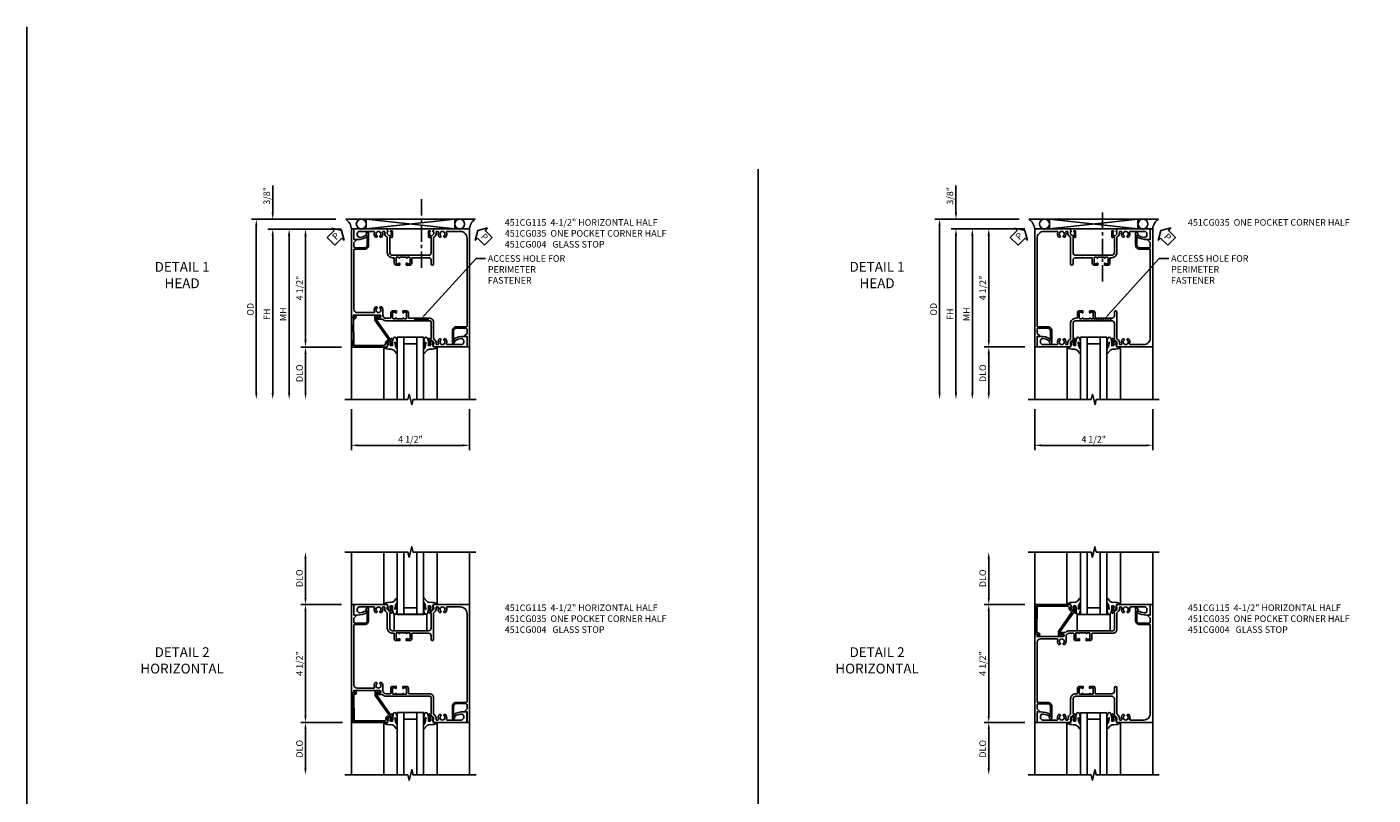
# Model space of a CAD drawing. Extents: x 0 to 90.3, y 0 to 56.8.
# Drawn here: x 0 to 51.3, y 27.5 to 56.8 of the extents above; entities that cross this region are included whole.
import ezdxf
from ezdxf import colors
from ezdxf.entities.mleader import LeaderData, LeaderLine
from ezdxf.math import Vec2, Vec3

# ---------------------------------------------------------------- set-up
doc = ezdxf.new("R2010")
doc.units = 0
doc.header["$LTSCALE"] = 0.5
doc.header["$MEASUREMENT"] = 0
doc.linetypes.add('CENTER', pattern=[2, 1.25, -0.25, 0.25, -0.25])
doc.layers.get('0').update_dxf_attribs({"color": 4, "linetype": 'CONTINUOUS'})
for name, color, linetype in [('CENTER', 1, 'CENTER'), ('DIME', 2, 'CONTINUOUS'), ('FORMAT', 7, 'CONTINUOUS'), ('TEXT', 3, 'CONTINUOUS')]:
    doc.layers.add(name, color=color, linetype=linetype)
doc.styles.get("Standard").update_dxf_attribs({"font": 'arial.ttf'})
doc.dimstyles.new('EXT_ON-OFF', dxfattribs={"dimscale": 2, "dimtxt": 0.125, "dimasz": 0.125, "dimexe": 0.09, "dimexo": 0.1875, "dimgap": 0.05, "dimtad": 3, "dimdec": 5, "dimzin": 3, "dimdsep": 46, "dimlunit": 5, "dimtxsty": 'STANDARD', "dimcen": 0, "dimse2": 1, "dimazin": 0, "dimtfac": 1, "dimtdec": 4, "dimtofl": 0, "dimtmove": 0, "dimatfit": 0, "dimfxl": 1, "dimfrac": 2, "dimtolj": 1, "dimtzin": 3, "dimarcsym": 0})
doc.dimstyles.new('EXT_ON-ON', dxfattribs={"dimscale": 2, "dimtxt": 0.125, "dimasz": 0.125, "dimexe": 0.09, "dimexo": 0.1875, "dimgap": 0.05, "dimtad": 3, "dimdec": 5, "dimzin": 3, "dimdsep": 46, "dimlunit": 5, "dimtxsty": 'STANDARD', "dimcen": 0, "dimazin": 0, "dimtfac": 1, "dimtdec": 4, "dimtofl": 0, "dimtmove": 0, "dimatfit": 0, "dimfxl": 1, "dimfrac": 2, "dimtolj": 1, "dimtzin": 3, "dimarcsym": 0})

# ---------------------------------------------------------------- blocks, each defined once
blk = doc.blocks.new('*D1783')
at = {"layer": 'DIME', "color": 0, "lineweight": -2, "transparency": 16777216}
for p, q in [((-1.75, -3.375), (-1.75, -4.93)), ((2.75, -3.375), (2.75, -4.93)), ((2.5, -4.75), (-1.5, -4.75))]:
    blk.add_line(p, q, dxfattribs=at)
at = {"layer": 'DIME', "color": 0, "transparency": 16777216}
for points in [[(-1.5, -4.708), (-1.5, -4.792), (-1.75, -4.75)], [(2.5, -4.708), (2.5, -4.792), (2.75, -4.75)]]:
    blk.add_solid(points, dxfattribs=at)
at = {"layer": 'DIME', "color": 0, "transparency": 16777216, "insert": (0.5, -4.521), "char_height": 0.25, "attachment_point": 5}
blk.add_mtext('\\A1;4 1/2"', dxfattribs=at)
blk = doc.blocks.new('*U2')
for p, q in [((0.562, 0.375), (3.938, 0)), ((0.562, 0), (3.938, 0.375))]:
    blk.add_line(p, q)
blk.add_lwpolyline([(0.562, 0.375), (0.562, 0), (3.938, 0), (3.938, 0.375)], close=True)
for centre in [(0.375, 0.187), (4.125, 0.187)]:
    blk.add_circle(centre, 0.188)
for centre, start, end in [((-0.49, -0.035), 4.0524, 56.4601), ((4.99, -0.035), 123.5399, 175.9476)]:
    blk.add_arc(centre, 0.492, start, end)
blk = doc.blocks.new('PSEAL1')
at = {"layer": 'TEXT', "color": 7}
for p, q in [((-0.575, 0.21), (-0.196, 0.21)), ((-0.575, 0.21), (-0.575, -0.21)), ((-0.196, 0.21), (-0.196, 0.338)), ((-0.196, 0.338), (0, 0)), ((-0.196, -0.338), (0, 0)), ((-0.575, -0.21), (-0.196, -0.21)), ((-0.196, -0.21), (-0.196, -0.338))]:
    blk.add_line(p, q, dxfattribs=at)
at = {"layer": 'TEXT', "color": 3}
blk.add_text('P', height=0.25, dxfattribs=at).set_placement((-0.413, -0.116))
blk = doc.blocks.new('PSEAL2')
at = {"layer": 'TEXT', "color": 7}
for p, q in [((0.196, 0.338), (0, 0)), ((0.196, -0.338), (0, 0)), ((0.196, 0.21), (0.196, 0.338)), ((0.575, 0.21), (0.196, 0.21)), ((0.575, 0.21), (0.575, -0.21)), ((0.196, -0.21), (0.196, -0.338)), ((0.575, -0.21), (0.196, -0.21))]:
    blk.add_line(p, q, dxfattribs=at)
at = {"layer": 'TEXT', "color": 3}
blk.add_text('P', height=0.25, dxfattribs=at).set_placement((0.247, -0.116))
blk = doc.blocks.new('B027074-M')
blk.add_lwpolyline([(0.062, 0.144), (0.035, 0.149), (0.069, 0.257), (0.13, 0.261), (0.205, 0.259), (0.195, 0.29, 0.12571), (-0.037, 0.341, -0.226084), (-0.19, 0.391), (-0.286, 0.502, 0.644976), (-0.312, 0.49), (-0.31, 0.361, 0.151869), (-0.294, 0.316), (-0.255, 0.257, -0.029345), (-0.238, 0.205), (-0.221, 0.083, -0.653812), (-0.241, 0.076), (-0.285, 0.241, 0.888636), (-0.31, 0.239), (-0.31, 0.105, 0.064205), (-0.268, -0.084, 0.689636), (-0.165, -0.084, 0.070356), (-0.124, 0.105), (-0.124, 0.201), (-0.051, 0.201), (-0.029, 0.147), (-0.068, 0.142), (-0.034, 0.106), (-0.065, 0.084), (-0.004, 0.03), (0.052, 0.096), (0.027, 0.106)], format="xyb", close=True)
blk = doc.blocks.new('S451GT1000')
for p, q in [((-1.518, -1), (-1.518, -3)), ((-1, -0.625), (-1, -3)), ((0, -0.625), (-1, -0.625)), ((-0.75, -0.625), (-0.75, -3)), ((-0.25, -0.875), (-0.75, -0.875)), ((-0.25, -0.625), (-0.25, -3)), ((0, -0.625), (0, -3)), ((0.517, -1), (0.517, -3))]:
    blk.add_line(p, q)
at = {"rotation": 180}
blk.add_blockref('B027074-M', (-1.312, -0.742), dxfattribs=at)
at = {"xscale": -1, "rotation": 180}
blk.add_blockref('B027074-M', (0.312, -0.742), dxfattribs=at)
blk = doc.blocks.new('*D1784')
at = {"layer": 'DIME', "color": 0, "lineweight": -2, "transparency": 16777216}
for p, q in [((-2.125, -1.001), (-3.68, -1.001)), ((-3.5, -1.251), (-3.5, -2.75))]:
    blk.add_line(p, q, dxfattribs=at)
at = {"layer": 'DIME', "color": 0, "transparency": 16777216}
for points in [[(-3.542, -1.251), (-3.458, -1.251), (-3.5, -1.001)], [(-3.542, -2.75), (-3.458, -2.75), (-3.5, -3)]]:
    blk.add_solid(points, dxfattribs=at)
at = {"layer": 'DIME', "color": 0, "transparency": 16777216, "insert": (-3.729, -2.001), "char_height": 0.25, "attachment_point": 5, "rotation": 90}
blk.add_mtext('\\A1;DLO', dxfattribs=at)
blk = doc.blocks.new('*D1786')
at = {"layer": 'DIME', "color": 0, "linetype": 'Continuous', "lineweight": -2, "transparency": 16777216}
for p, q in [((-2.125, 3.499), (-4.93, 3.499)), ((-4.75, 3.249), (-4.75, -2.751))]:
    blk.add_line(p, q, dxfattribs=at)
at = {"layer": 'DIME', "color": 0, "linetype": 'Continuous', "transparency": 16777216}
for points in [[(-4.792, 3.249), (-4.708, 3.249), (-4.75, 3.499)], [(-4.792, -2.751), (-4.708, -2.751), (-4.75, -3.001)]]:
    blk.add_solid(points, dxfattribs=at)
at = {"layer": 'DIME', "color": 0, "linetype": 'Continuous', "transparency": 16777216, "insert": (-4.975, 0.249), "char_height": 0.25, "attachment_point": 5, "rotation": 90}
blk.add_mtext('\\A1;FH  ', dxfattribs=at)
blk = doc.blocks.new('*D1787')
at = {"layer": 'DIME', "color": 0, "linetype": 'Continuous', "lineweight": -2, "transparency": 16777216}
for p, q in [((-2.344, 3.874), (-5.555, 3.874)), ((-5.375, 3.624), (-5.375, -2.751))]:
    blk.add_line(p, q, dxfattribs=at)
at = {"layer": 'DIME', "color": 0, "linetype": 'Continuous', "transparency": 16777216}
for points in [[(-5.417, 3.624), (-5.333, 3.624), (-5.375, 3.874)], [(-5.417, -2.751), (-5.333, -2.751), (-5.375, -3.001)]]:
    blk.add_solid(points, dxfattribs=at)
at = {"layer": 'DIME', "color": 0, "linetype": 'Continuous', "transparency": 16777216, "insert": (-5.604, 0.437), "char_height": 0.25, "attachment_point": 5, "rotation": 90}
blk.add_mtext('\\A1;OD  ', dxfattribs=at)
blk = doc.blocks.new('*D1788')
at = {"layer": 'DIME', "color": 0, "lineweight": -2, "transparency": 16777216}
for p, q in [((-4.75, 4.124), (-4.75, 5.153)), ((-2.344, 3.874), (-4.93, 3.874)), ((-2.125, 3.499), (-4.93, 3.499)), ((-4.75, 3.249), (-4.75, 2.999))]:
    blk.add_line(p, q, dxfattribs=at)
at = {"layer": 'DIME', "color": 0, "transparency": 16777216}
for points in [[(-4.792, 4.124), (-4.708, 4.124), (-4.75, 3.874)], [(-4.792, 3.249), (-4.708, 3.249), (-4.75, 3.499)]]:
    blk.add_solid(points, dxfattribs=at)
at = {"layer": 'DIME', "color": 0, "transparency": 16777216, "insert": (-4.979, 4.763), "char_height": 0.25, "attachment_point": 5, "rotation": 90}
blk.add_mtext('\\A1;3/8"', dxfattribs=at)
blk = doc.blocks.new('*D1789')
at = {"layer": 'DIME', "color": 0, "lineweight": -2, "transparency": 16777216}
for p, q in [((-2.125, 3.499), (-3.68, 3.499)), ((-3.5, -0.751), (-3.5, 3.249)), ((-2.125, -1.001), (-3.68, -1.001))]:
    blk.add_line(p, q, dxfattribs=at)
at = {"layer": 'DIME', "color": 0, "transparency": 16777216}
for points in [[(-3.542, 3.249), (-3.458, 3.249), (-3.5, 3.499)], [(-3.542, -0.751), (-3.458, -0.751), (-3.5, -1.001)]]:
    blk.add_solid(points, dxfattribs=at)
at = {"layer": 'DIME', "color": 0, "transparency": 16777216, "insert": (-3.729, 1.249), "char_height": 0.25, "attachment_point": 5, "rotation": 90}
blk.add_mtext('\\A1;4 1/2"', dxfattribs=at)
blk = doc.blocks.new('*D1785')
at = {"layer": 'DIME', "color": 0, "lineweight": -2, "transparency": 16777216}
for p, q in [((-2.125, 3.499), (-4.305, 3.499)), ((-4.125, 3.249), (-4.125, -2.751))]:
    blk.add_line(p, q, dxfattribs=at)
at = {"layer": 'DIME', "color": 0, "transparency": 16777216}
for points in [[(-4.167, 3.249), (-4.083, 3.249), (-4.125, 3.499)], [(-4.167, -2.751), (-4.083, -2.751), (-4.125, -3.001)]]:
    blk.add_solid(points, dxfattribs=at)
at = {"layer": 'DIME', "color": 0, "transparency": 16777216, "insert": (-4.35, 0.249), "char_height": 0.25, "attachment_point": 5, "rotation": 90}
blk.add_mtext('\\A1;MH', dxfattribs=at)
blk = doc.blocks.new('B451CG004')
blk.add_lwpolyline([(-0.846, -0.448, 0.198912), (-0.784, -0.423), (-0.72, -0.358, -0.36397), (-0.688, -0.356), (0.027, -0.856), (0.204, -0.856), (0.204, -0.71, 1.646335), (0.141, -0.743), (0.141, -0.801), (0.044, -0.801), (-0.671, -0.3), (-0.671, -0.288, -0.414214), (-0.691, -0.268), (-0.691, -0.226), (-0.669, -0.226, 0.414214), (-0.707, -0.188), (-0.909, -0.188, 0.414214), (-0.929, -0.208), (-0.929, -0.237, 0.414214), (-0.909, -0.257), (-0.897, -0.257), (-0.897, -0.228), (-0.859, -0.228), (-0.757, -0.249, -0.354119), (-0.741, -0.269), (-0.741, -0.312), (-0.808, -0.378, -0.198912), (-0.825, -0.386), (-0.897, -0.386), (-0.897, -0.357), (-1, -0.393), (-1, -1.726), (0.139, -1.741), (0.139, -1.633), (0.203, -1.67, 0.589045), (0.218, -1.661), (0.216, -1.604), (0.171, -1.578, 0.57735), (0.076, -1.633), (0.076, -1.677), (-0.938, -1.664), (-0.938, -0.518, -0.414214), (-0.867, -0.448)], format="xyb", close=True)
blk = doc.blocks.new('B451CG035')
blk.add_lwpolyline([(1, -0.393), (0.897, -0.357), (0.897, -0.386), (0.826, -0.386, -0.198912), (0.808, -0.379), (0.741, -0.312), (0.741, -0.27, -0.354119), (0.757, -0.25), (0.859, -0.228), (0.897, -0.228), (0.897, -0.257), (0.909, -0.257, 0.414214), (0.929, -0.237), (0.929, -0.208, 0.414214), (0.909, -0.188), (0.708, -0.188, 0.414214), (0.669, -0.226), (0.691, -0.226), (0.691, -0.268, -0.414214), (0.671, -0.288), (0.1, -0.288, -0.414214), (0, -0.188), (0, 0.064), (-0.015, 0.079), (0, 0.094), (0, 0.648), (-0.01, 0.658), (0, 0.668), (0, 0.898), (-0.01, 0.908), (0, 0.918), (0, 1.188, -0.414214), (0.1, 1.288), (0.671, 1.288, -0.414214), (0.691, 1.268), (0.691, 1.226), (0.669, 1.226, 0.414214), (0.708, 1.188), (0.909, 1.188, 0.414214), (0.929, 1.208), (0.929, 1.237, 0.414214), (0.909, 1.257), (0.897, 1.257), (0.897, 1.228), (0.859, 1.228), (0.757, 1.25, -0.354119), (0.741, 1.27), (0.741, 1.312), (0.808, 1.379, -0.198912), (0.826, 1.386), (0.897, 1.386), (0.897, 1.357), (1, 1.393), (1, 2.656), (0.594, 2.656), (0.594, 2.531, 0.127679), (0.691, 2.159, 0.582172), (0.734, 2.159), (0.75, 2.187, 0.257773), (0.751, 2.211, -0.081962), (0.68, 2.423, -0.461047), (0.772, 2.531), (0.813, 2.531, -0.414214), (0.906, 2.438), (0.906, 1.889, -0.540575), (0.878, 1.87, 0.316433), (0.692, 1.832), (0.692, 1.788), (0.721, 1.771, 0.386545), (0.735, 1.774, -3.127286), (0.735, 1.664, 0.386545), (0.721, 1.667), (0.692, 1.65), (0.692, 1.606, 0.316433), (0.878, 1.568, -0.540575), (0.906, 1.549), (0.906, 1.5, -0.414214), (0.886, 1.48), (0.82, 1.48, 0.198912), (0.745, 1.449), (0.684, 1.388, -0.198912), (0.67, 1.382), (0.1, 1.382, 0.414214), (-0.094, 1.188), (-0.094, 1.139, -0.414214), (-0.114, 1.119), (-0.305, 1.119, 0.414214), (-0.375, 1.049), (-0.375, 0.908), (-0.31, 0.908, 1), (-0.31, 0.939), (-0.31, 0.939, -0.414214), (-0.325, 0.954), (-0.325, 1.029, -0.414214), (-0.305, 1.049), (-0.1, 1.049, -0.414214), (-0.08, 1.029), (-0.08, 0.954, -0.414214), (-0.095, 0.939), (-0.096, 0.939, 1), (-0.096, 0.908), (-0.08, 0.908), (-0.08, 0.658), (-0.096, 0.658, 1), (-0.096, 0.627), (-0.095, 0.627, -0.414214), (-0.08, 0.612), (-0.08, 0.537, -0.414214), (-0.1, 0.517), (-0.305, 0.517, -0.414214), (-0.325, 0.537), (-0.325, 0.612, -0.414214), (-0.31, 0.627), (-0.31, 0.627, 1), (-0.31, 0.658), (-0.375, 0.658), (-0.375, 0.517, 0.414214), (-0.305, 0.447), (-0.114, 0.447, -0.414214), (-0.094, 0.427), (-0.094, -0.188, -0.414214), (-0.194, -0.288), (-0.328, -0.288, 1), (-0.328, -0.382), (0.67, -0.382, -0.198912), (0.684, -0.388), (0.745, -0.449, 0.198912), (0.82, -0.48), (0.886, -0.48, -0.414214), (0.906, -0.5), (0.906, -0.549, -0.540575), (0.878, -0.568, 0.316433), (0.692, -0.606), (0.692, -0.65), (0.721, -0.667, 0.386545), (0.735, -0.664, -3.127286), (0.735, -0.774, 0.386545), (0.721, -0.771), (0.692, -0.788), (0.692, -0.832, 0.316433), (0.878, -0.87, -0.540575), (0.906, -0.889), (0.906, -1.406, -0.414214), (0.656, -1.656), (-2.712, -1.656, -0.414214), (-2.732, -1.636), (-2.732, -1.247, 0.414214), (-2.882, -1.097), (-3.345, -1.097, 0.767454), (-3.361, -1.156), (-3.295, -1.194, 0.414205), (-3.275, -1.189), (-3.251, -1.147), (-2.882, -1.147, -0.414214), (-2.782, -1.247), (-2.782, -1.596, -0.414214), (-2.842, -1.656), (-2.98, -1.656), (-3.068, -1.568, 0.668179), (-3.094, -1.578), (-3.094, -1.656), (-3.5, -1.656), (-3.5, -1.75), (1, -1.75)], format="xyb", close=True)
blk = doc.blocks.new('B451CG115')
blk.add_lwpolyline([(-3.276, -1.188, -0.414214), (-3.296, -1.193), (-3.361, -1.156, -0.767327), (-3.345, -1.096), (-2.882, -1.096, -0.414214), (-2.732, -1.246), (-2.732, -1.635, 0.414214), (-2.712, -1.655), (-0.437, -1.655, 0.414214), (-0.312, -1.53), (-0.312, -0.888, 0.540575), (-0.34, -0.869, -0.316433), (-0.526, -0.831), (-0.526, -0.787), (-0.497, -0.77, -0.386545), (-0.483, -0.773, 3.127286), (-0.483, -0.663, -0.386545), (-0.497, -0.666), (-0.526, -0.649), (-0.526, -0.605, -0.206445), (-0.406, -0.553), (-0.219, -0.553, 0.414214), (-0.094, -0.428), (-0.094, -0.273, 0.414214), (-0.119, -0.248), (-0.305, -0.248, -0.414214), (-0.375, -0.178), (-0.375, -0.037), (-0.31, -0.037, -0.991836), (-0.309, -0.068), (-0.31, -0.068, 0.414214), (-0.325, -0.083), (-0.325, -0.163, 0.414214), (-0.31, -0.178), (-0.095, -0.178, 0.414214), (-0.08, -0.163), (-0.08, -0.083, 0.40942), (-0.095, -0.068, -0.991836), (-0.095, -0.037), (-0.08, -0.037), (-0.08, 0.213), (-0.095, 0.213, -0.991836), (-0.095, 0.244, 0.40942), (-0.08, 0.259), (-0.08, 0.339, 0.414214), (-0.095, 0.354), (-0.31, 0.354, 0.414214), (-0.325, 0.339), (-0.325, 0.259, 0.414214), (-0.31, 0.244), (-0.309, 0.244, -0.991836), (-0.31, 0.213), (-0.375, 0.213), (-0.375, 0.354, -0.414214), (-0.305, 0.424), (-0.119, 0.424, 0.414214), (-0.094, 0.449), (-0.094, 1.239, -0.414214), (0.05, 1.383), (0.671, 1.383, 0.19902), (0.685, 1.389), (0.746, 1.449, -0.19902), (0.82, 1.48), (0.886, 1.48, 0.414214), (0.906, 1.5), (0.906, 1.55, 0.540575), (0.878, 1.569, -0.316433), (0.692, 1.607), (0.692, 1.651), (0.721, 1.668, -0.386545), (0.735, 1.665, 3.127286), (0.735, 1.775, -0.386545), (0.721, 1.772), (0.692, 1.789), (0.692, 1.833, -0.316433), (0.878, 1.871, 0.540575), (0.906, 1.89), (0.906, 2.439, 0.414214), (0.813, 2.532), (0.772, 2.532, 0.461047), (0.68, 2.424, 0.081971), (0.751, 2.212, -0.257464), (0.751, 2.188), (0.734, 2.159, -0.58254), (0.691, 2.16, -0.127703), (0.594, 2.532), (0.594, 2.657), (1, 2.657), (1, 1.393), (0.897, 1.357), (0.897, 1.386), (0.826, 1.386, 0.198912), (0.808, 1.379), (0.741, 1.312), (0.741, 1.27, 0.354119), (0.757, 1.25), (0.859, 1.228), (0.897, 1.228), (0.897, 1.257), (0.909, 1.257, -0.414214), (0.929, 1.237), (0.929, 1.208, -0.414214), (0.909, 1.188), (0.708, 1.188, -0.414214), (0.669, 1.226), (0.691, 1.226), (0.691, 1.269, 0.414214), (0.671, 1.289), (0.265, 1.289), (0.25, 1.304), (0.235, 1.289), (0.05, 1.289, 0.414214), (0, 1.239), (0, 0.223), (-0.01, 0.213), (0, 0.203), (0, -0.027), (-0.01, -0.037), (0, -0.047), (0, -0.421, -0.195292), (-0.062, -0.574), (-0.062, -0.749, -1), (-0.124, -0.749), (-0.124, -0.671, 1), (-0.218, -0.671), (-0.218, -1.662), (-0.168, -1.633, -0.57735), (-0.138, -1.65), (-0.138, -1.749), (-3.5, -1.749), (-3.5, -1.655), (-3.094, -1.655), (-3.094, -1.577, -0.668179), (-3.068, -1.566), (-2.98, -1.655), (-2.842, -1.655, 0.414214), (-2.782, -1.595), (-2.782, -1.246, 0.414214), (-2.882, -1.146), (-3.252, -1.146)], format="xyb", close=True)
blk = doc.blocks.new('*D1793')
at = {"layer": 'DIME', "color": 0, "lineweight": -2, "transparency": 16777216}
for p, q in [((-3.5, 1.251), (-3.5, 2.751)), ((-2.123, 1.001), (-3.68, 1.001))]:
    blk.add_line(p, q, dxfattribs=at)
at = {"layer": 'DIME', "color": 0, "transparency": 16777216}
for points in [[(-3.542, 2.751), (-3.458, 2.751), (-3.5, 3.001)], [(-3.542, 1.251), (-3.458, 1.251), (-3.5, 1.001)]]:
    blk.add_solid(points, dxfattribs=at)
at = {"layer": 'DIME', "color": 0, "transparency": 16777216, "insert": (-3.729, 2.001), "char_height": 0.25, "attachment_point": 5, "rotation": 90}
blk.add_mtext('\\A1;DLO', dxfattribs=at)
blk = doc.blocks.new('*D1794')
at = {"layer": 'DIME', "color": 0, "lineweight": -2, "transparency": 16777216}
for p, q in [((-2.123, 1.001), (-3.68, 1.001)), ((-3.5, 0.751), (-3.5, -3.25)), ((-2.085, -3.5), (-3.68, -3.5))]:
    blk.add_line(p, q, dxfattribs=at)
at = {"layer": 'DIME', "color": 0, "transparency": 16777216}
for points in [[(-3.542, 0.751), (-3.458, 0.751), (-3.5, 1.001)], [(-3.542, -3.25), (-3.458, -3.25), (-3.5, -3.5)]]:
    blk.add_solid(points, dxfattribs=at)
at = {"layer": 'DIME', "color": 0, "transparency": 16777216, "insert": (-3.729, -1.25), "char_height": 0.25, "attachment_point": 5, "rotation": 90}
blk.add_mtext('\\A1;4 1/2"', dxfattribs=at)
blk = doc.blocks.new('*D1795')
at = {"layer": 'DIME', "color": 0, "lineweight": -2, "transparency": 16777216}
for p, q in [((-2.085, -3.5), (-3.68, -3.5)), ((-3.5, -3.75), (-3.5, -5.249))]:
    blk.add_line(p, q, dxfattribs=at)
at = {"layer": 'DIME', "color": 0, "transparency": 16777216}
for points in [[(-3.542, -3.75), (-3.458, -3.75), (-3.5, -3.5)], [(-3.542, -5.249), (-3.458, -5.249), (-3.5, -5.499)]]:
    blk.add_solid(points, dxfattribs=at)
at = {"layer": 'DIME', "color": 0, "transparency": 16777216, "insert": (-3.729, -4.5), "char_height": 0.25, "attachment_point": 5, "rotation": 90}
blk.add_mtext('\\A1;DLO', dxfattribs=at)
blk = doc.blocks.new('B027073')
blk.add_lwpolyline([(0.625, 0), (0.625, 0.625), (-0.625, 0.625), (-0.625, 0)], close=True)
blk = doc.blocks.new('*D1799')
at = {"layer": 'DIME', "color": 0, "lineweight": -2, "transparency": 16777216}
for p, q in [((-3.5, 1.251), (-3.5, 2.75)), ((-2.124, 1.001), (-3.68, 1.001))]:
    blk.add_line(p, q, dxfattribs=at)
at = {"layer": 'DIME', "color": 0, "transparency": 16777216}
for points in [[(-3.542, 2.75), (-3.458, 2.75), (-3.5, 3)], [(-3.542, 1.251), (-3.458, 1.251), (-3.5, 1.001)]]:
    blk.add_solid(points, dxfattribs=at)
at = {"layer": 'DIME', "color": 0, "transparency": 16777216, "insert": (-3.729, 2), "char_height": 0.25, "attachment_point": 5, "rotation": 90}
blk.add_mtext('\\A1;DLO', dxfattribs=at)
blk = doc.blocks.new('*D1797')
at = {"layer": 'DIME', "color": 0, "lineweight": -2, "transparency": 16777216}
for p, q in [((-2.124, 1.001), (-3.68, 1.001)), ((-3.5, 0.751), (-3.5, -3.25)), ((-2.124, -3.5), (-3.68, -3.5))]:
    blk.add_line(p, q, dxfattribs=at)
at = {"layer": 'DIME', "color": 0, "transparency": 16777216}
for points in [[(-3.542, 0.751), (-3.458, 0.751), (-3.5, 1.001)], [(-3.542, -3.25), (-3.458, -3.25), (-3.5, -3.5)]]:
    blk.add_solid(points, dxfattribs=at)
at = {"layer": 'DIME', "color": 0, "transparency": 16777216, "insert": (-3.729, -1.25), "char_height": 0.25, "attachment_point": 5, "rotation": 90}
blk.add_mtext('\\A1;4 1/2"', dxfattribs=at)
blk = doc.blocks.new('*D1798')
at = {"layer": 'DIME', "color": 0, "lineweight": -2, "transparency": 16777216}
for p, q in [((-2.124, -3.5), (-3.68, -3.5)), ((-3.5, -3.75), (-3.5, -5.249))]:
    blk.add_line(p, q, dxfattribs=at)
at = {"layer": 'DIME', "color": 0, "transparency": 16777216}
for points in [[(-3.542, -3.75), (-3.458, -3.75), (-3.5, -3.5)], [(-3.542, -5.249), (-3.458, -5.249), (-3.5, -5.499)]]:
    blk.add_solid(points, dxfattribs=at)
at = {"layer": 'DIME', "color": 0, "transparency": 16777216, "insert": (-3.729, -4.5), "char_height": 0.25, "attachment_point": 5, "rotation": 90}
blk.add_mtext('\\A1;DLO', dxfattribs=at)
blk = doc.blocks.new('*D1804')
at = {"layer": 'DIME', "color": 0, "lineweight": -2, "transparency": 16777216}
for p, q in [((-1.75, -3.375), (-1.75, -4.93)), ((2.75, -3.375), (2.75, -4.93)), ((2.5, -4.75), (-1.5, -4.75))]:
    blk.add_line(p, q, dxfattribs=at)
at = {"layer": 'DIME', "color": 0, "transparency": 16777216}
for points in [[(-1.5, -4.708), (-1.5, -4.792), (-1.75, -4.75)], [(2.5, -4.708), (2.5, -4.792), (2.75, -4.75)]]:
    blk.add_solid(points, dxfattribs=at)
at = {"layer": 'DIME', "color": 0, "transparency": 16777216, "insert": (0.5, -4.521), "char_height": 0.25, "attachment_point": 5}
blk.add_mtext('\\A1;4 1/2"', dxfattribs=at)
blk = doc.blocks.new('*D1807')
at = {"layer": 'DIME', "color": 0, "lineweight": -2, "transparency": 16777216}
for p, q in [((-2.125, -1), (-3.68, -1)), ((-3.5, -1.25), (-3.5, -2.75))]:
    blk.add_line(p, q, dxfattribs=at)
at = {"layer": 'DIME', "color": 0, "transparency": 16777216}
for points in [[(-3.542, -1.25), (-3.458, -1.25), (-3.5, -1)], [(-3.542, -2.75), (-3.458, -2.75), (-3.5, -3)]]:
    blk.add_solid(points, dxfattribs=at)
at = {"layer": 'DIME', "color": 0, "transparency": 16777216, "insert": (-3.729, -2), "char_height": 0.25, "attachment_point": 5, "rotation": 90}
blk.add_mtext('\\A1;DLO', dxfattribs=at)
blk = doc.blocks.new('*D1802')
at = {"layer": 'DIME', "color": 0, "linetype": 'Continuous', "lineweight": -2, "transparency": 16777216}
for p, q in [((-2.125, 3.5), (-4.93, 3.5)), ((-4.75, 3.25), (-4.75, -2.75))]:
    blk.add_line(p, q, dxfattribs=at)
at = {"layer": 'DIME', "color": 0, "linetype": 'Continuous', "transparency": 16777216}
for points in [[(-4.792, 3.25), (-4.708, 3.25), (-4.75, 3.5)], [(-4.792, -2.75), (-4.708, -2.75), (-4.75, -3)]]:
    blk.add_solid(points, dxfattribs=at)
at = {"layer": 'DIME', "color": 0, "linetype": 'Continuous', "transparency": 16777216, "insert": (-4.975, 0.25), "char_height": 0.25, "attachment_point": 5, "rotation": 90}
blk.add_mtext('\\A1;FH  ', dxfattribs=at)
blk = doc.blocks.new('*D1805')
at = {"layer": 'DIME', "color": 0, "linetype": 'Continuous', "lineweight": -2, "transparency": 16777216}
for p, q in [((-2.344, 3.875), (-5.555, 3.875)), ((-5.375, 3.625), (-5.375, -2.75))]:
    blk.add_line(p, q, dxfattribs=at)
at = {"layer": 'DIME', "color": 0, "linetype": 'Continuous', "transparency": 16777216}
for points in [[(-5.417, 3.625), (-5.333, 3.625), (-5.375, 3.875)], [(-5.417, -2.75), (-5.333, -2.75), (-5.375, -3)]]:
    blk.add_solid(points, dxfattribs=at)
at = {"layer": 'DIME', "color": 0, "linetype": 'Continuous', "transparency": 16777216, "insert": (-5.604, 0.438), "char_height": 0.25, "attachment_point": 5, "rotation": 90}
blk.add_mtext('\\A1;OD  ', dxfattribs=at)
blk = doc.blocks.new('*D1803')
at = {"layer": 'DIME', "color": 0, "lineweight": -2, "transparency": 16777216}
for p, q in [((-4.75, 4.125), (-4.75, 5.153)), ((-2.344, 3.875), (-4.93, 3.875)), ((-2.125, 3.5), (-4.93, 3.5)), ((-4.75, 3.25), (-4.75, 3))]:
    blk.add_line(p, q, dxfattribs=at)
at = {"layer": 'DIME', "color": 0, "transparency": 16777216}
for points in [[(-4.792, 4.125), (-4.708, 4.125), (-4.75, 3.875)], [(-4.792, 3.25), (-4.708, 3.25), (-4.75, 3.5)]]:
    blk.add_solid(points, dxfattribs=at)
at = {"layer": 'DIME', "color": 0, "transparency": 16777216, "insert": (-4.979, 4.764), "char_height": 0.25, "attachment_point": 5, "rotation": 90}
blk.add_mtext('\\A1;3/8"', dxfattribs=at)
blk = doc.blocks.new('*D1801')
at = {"layer": 'DIME', "color": 0, "lineweight": -2, "transparency": 16777216}
for p, q in [((-2.125, 3.5), (-3.68, 3.5)), ((-3.5, -0.75), (-3.5, 3.25)), ((-2.125, -1), (-3.68, -1))]:
    blk.add_line(p, q, dxfattribs=at)
at = {"layer": 'DIME', "color": 0, "transparency": 16777216}
for points in [[(-3.542, 3.25), (-3.458, 3.25), (-3.5, 3.5)], [(-3.542, -0.75), (-3.458, -0.75), (-3.5, -1)]]:
    blk.add_solid(points, dxfattribs=at)
at = {"layer": 'DIME', "color": 0, "transparency": 16777216, "insert": (-3.729, 1.25), "char_height": 0.25, "attachment_point": 5, "rotation": 90}
blk.add_mtext('\\A1;4 1/2"', dxfattribs=at)
blk = doc.blocks.new('*D1806')
at = {"layer": 'DIME', "color": 0, "lineweight": -2, "transparency": 16777216}
for p, q in [((-2.125, 3.5), (-4.305, 3.5)), ((-4.125, 3.25), (-4.125, -2.75))]:
    blk.add_line(p, q, dxfattribs=at)
at = {"layer": 'DIME', "color": 0, "transparency": 16777216}
for points in [[(-4.167, 3.25), (-4.083, 3.25), (-4.125, 3.5)], [(-4.167, -2.75), (-4.083, -2.75), (-4.125, -3)]]:
    blk.add_solid(points, dxfattribs=at)
at = {"layer": 'DIME', "color": 0, "transparency": 16777216, "insert": (-4.35, 0.25), "char_height": 0.25, "attachment_point": 5, "rotation": 90}
blk.add_mtext('\\A1;MH', dxfattribs=at)
blk = doc.blocks.new('S451CH61KCADS')
h = blk.add_hatch()
h.set_pattern_fill('ANSI31', color=256, scale=0.125, angle=315)
h.set_pattern_definition([(0, (-0.001, 0), (0, 0.015625), [])])
h.paths.add_polyline_path([(1.1695, 0), (1.1695, 0.094), (0.6695, 0.094), (0.6695, 0)])
for p, q in [((-1.968743, 3.875005), (2.968753, 3.875005)), ((-1.75, -3), (-1.75, 3.5)), ((2.75, -3), (2.75, 3.5)), ((0.6695, 0.094), (0.6695, 0)), ((1.1695, 0.094), (1.1695, 0))]:
    blk.add_line(p, q)
blk.add_lwpolyline([(-2.001, -3), (0.399, -3), (0.449, -2.8), (0.549, -3.2), (0.599, -3), (2.999, -3)])
at = {"layer": 'CENTER'}
blk.add_line((0.9205, 4.64076), (0.9205, 1.985), dxfattribs=at)
for name, p, rotation in [('PSEAL1', (-2.125, 3.4375), 45.31011930022486), ('PSEAL2', (3.0625, 3.4375), 315), ('B451CG115', (-0.001, 0), 270), ('B451CG035', (1, 2.5), 90)]:
    blk.add_blockref(name, p, dxfattribs=dict(rotation=rotation))
for name, p in [('*U2', (-1.75, 3.5)), ('S451GT1000', (0.999442, 0))]:
    blk.add_blockref(name, p)
at = {"xscale": -1, "rotation": 270}
blk.add_blockref('B451CG004', (0.000097, -0.00075), dxfattribs=at)
at = {"layer": 'DIME'}
for base, p1, p2, angle, picture, middle in [((-4.75, 3.874255), (-1.749995, 3.499255), (-1.968743, 3.874255), 270, '*D1788', (-4.979349, 4.763477)), ((-3.5, 3.49925), (-1.75, -1.00075), (-1.75, 3.49925), 270, '*D1789', (-3.729263, 1.24925)), ((-1.75, -4.75), (2.75, -3), (-1.75, -3), 180, '*D1783', (0.5, -4.520737))]:
    dim = blk.add_linear_dim(base=base, p1=p1, p2=p2, angle=angle, dimstyle='EXT_ON-ON', override={"dimpost": '"'}, dxfattribs=at)
    dim.commit()
    dim.dimension.update_dxf_attribs({"geometry": picture, "text_midpoint": middle})
at = {"layer": 'DIME', "linetype": 'Continuous'}
for base, p1, text, picture, middle in [((-5.375, -3.000505), (-1.968743, 3.874255), 'OD  ', '*D1787', (-5.604349, 0.436875)), ((-4.75, -3.000505), (-1.749995, 3.499255), 'FH  ', '*D1786', (-4.975, 0.249375))]:
    dim = blk.add_linear_dim(base=base, p1=p1, p2=(-1.998136, -3.000505), angle=270, text=text, dimstyle='EXT_ON-OFF', override={"dimpost": '"'}, dxfattribs=at)
    dim.commit()
    dim.dimension.update_dxf_attribs({"geometry": picture, "text_midpoint": middle})
at = {"layer": 'DIME'}
for base, p1, p2, angle, text, override, picture, middle in [((-4.125, -3.00075), (-1.749995, 3.499255), (-2, -3.00075), 90, 'MH', {"dimpost": '"', "dimadec": 5}, '*D1785', (-4.35, 0.249253)), ((-3.5, -3.000425), (-1.75, -1.00075), (-1.998156, -3.000425), 270, 'DLO', {"dimpost": '"'}, '*D1784', (-3.729349, -2.000587))]:
    dim = blk.add_linear_dim(base=base, p1=p1, p2=p2, angle=angle, text=text, dimstyle='EXT_ON-OFF', override=override, dxfattribs=at)
    dim.commit()
    dim.dimension.update_dxf_attribs({"geometry": picture, "text_midpoint": middle})
at = {"layer": 'TEXT'}
ml = blk.add_multileader_mtext('Standard', dxfattribs=at)
ml.set_content('ACCESS HOLE FOR PERIMETER FASTENER', color=256, style='STANDARD')
ml.set_leader_properties()
ml.build(insert=Vec2(0, 0))
ml.multileader.update_dxf_attribs({"dogleg_length": 0.36, "arrow_head_size": 0.18})
ctx = ml.context
ctx.base_point, ctx.char_height, ctx.arrow_head_size, ctx.landing_gap_size, ctx.plane_origin = Vec3(3.36, 2.373834), 0.25, 0.18, 0.09, Vec3(0.9205, 0.094)
notes = []
notes.append((ctx, [(0, (1, 1, 0), (3, 2.373834), (1, 0), 0.36, [(0, [(0.9205, 0.094)], 0, [])])]))
ctx.mtext.insert, ctx.mtext.width, ctx.mtext.flow_direction = Vec3(3.45, 2.498834), 3.1596135, 5
for ctx, leaders in notes:
    for number, flags, end, landing, length, lines in leaders:
        leader = LeaderData()
        leader.index, (leader.has_last_leader_line, leader.has_dogleg_vector, leader.attachment_direction) = number, flags
        leader.last_leader_point, leader.dogleg_vector, leader.dogleg_length = Vec3(end), Vec3(landing), length
        for number, points, colour, breaks in lines:
            line = LeaderLine()
            line.index, line.vertices, line.color, line.breaks = number, Vec3.list(points), colors.encode_raw_color(colour), breaks
            leader.lines.append(line)
        ctx.leaders.append(leader)
blk = doc.blocks.new('S451CZ61KCADS')
for p, q in [((-1.748, 3.0015), (-1.748, -5.4985)), ((2.752, 3.0015), (2.752, -5.4985))]:
    blk.add_line(p, q)
for points in [[(-2, 3.0015), (0.4, 3.0015), (0.45, 2.8015), (0.55, 3.2015), (0.6, 3.0015), (3, 3.0015)], [(-1.999, -5.49925), (0.401, -5.49925), (0.451, -5.69925), (0.551, -5.29925), (0.601, -5.49925), (3.001, -5.49925)]]:
    blk.add_lwpolyline(points)
at = {"xscale": -1}
for name, p, rotation in [('S451GT1000', (1.000442, 0), 180), ('B451CG004', (0.015755, -2.5), 270)]:
    blk.add_blockref(name, p, dxfattribs=dict(at, rotation=rotation))
for name, p, rotation in [('B451CG115', (0, -2.4985), 270), ('B451CG035', (1.002, 0.00075), 90)]:
    blk.add_blockref(name, p, dxfattribs=dict(rotation=rotation))
for name, p in [('B027073', (0.502, 0.00075)), ('S451GT1000', (1.001442, -2.49925))]:
    blk.add_blockref(name, p)
at = {"layer": 'DIME'}
for base, p1, p2, picture, middle in [((-3.5, 3.0015), (-1.748, 1.00075), (-2, 3.0015), '*D1793', (-3.729349, 2.001125)), ((-3.5, -5.49925), (-1.710245, -3.5), (-1.999, -5.49925), '*D1795', (-3.729349, -4.499625))]:
    dim = blk.add_linear_dim(base=base, p1=p1, p2=p2, angle=90, text='DLO', dimstyle='EXT_ON-OFF', override={"dimpost": '"'}, dxfattribs=at)
    dim.commit()
    dim.dimension.update_dxf_attribs({"geometry": picture, "text_midpoint": middle})
dim = blk.add_linear_dim(base=(-3.5, -3.5), p1=(-1.748, 1.00075), p2=(-1.710245, -3.5), angle=90, dimstyle='EXT_ON-ON', override={"dimpost": '"'}, dxfattribs=at)
dim.commit()
dim.dimension.update_dxf_attribs({"geometry": '*D1794', "text_midpoint": (-3.729263, -1.249625)})
blk = doc.blocks.new('S451CZ62KCADS')
for p, q in [((-1.749, 3.00075), (-1.749, -5.49925)), ((2.751, 3), (2.751, -5.49925))]:
    blk.add_line(p, q)
for points in [[(-2, 3), (0.4, 3), (0.45, 2.8), (0.55, 3.2), (0.6, 3), (3, 3)], [(-2, -5.49925), (0.4, -5.49925), (0.45, -5.69925), (0.55, -5.29925), (0.6, -5.49925), (3, -5.49925)]]:
    blk.add_lwpolyline(points)
at = {"xscale": -1}
for name, p, rotation in [('S451GT1000', (1.00035, 0), 180), ('B451CG115', (0, 0), 270), ('B451CG035', (1.002, -2.49925), 90)]:
    blk.add_blockref(name, p, dxfattribs=dict(at, rotation=rotation))
at = {"rotation": 270}
blk.add_blockref('B451CG004', (0.014755, 0.00075), dxfattribs=at)
for name, p in [('B027073', (0.502, 0)), ('S451GT1000', (0.999442, -2.5))]:
    blk.add_blockref(name, p)
at = {"layer": 'DIME'}
for base, p1, p2, picture, middle in [((-3.5, 3), (-1.749, 1.00075), (-2, 3), '*D1799', (-3.729349, 2.000375)), ((-3.5, -5.49925), (-1.749, -3.5), (-2, -5.49925), '*D1798', (-3.729349, -4.499625))]:
    dim = blk.add_linear_dim(base=base, p1=p1, p2=p2, angle=90, text='DLO', dimstyle='EXT_ON-OFF', override={"dimpost": '"'}, dxfattribs=at)
    dim.commit()
    dim.dimension.update_dxf_attribs({"geometry": picture, "text_midpoint": middle})
dim = blk.add_linear_dim(base=(-3.5, -3.5), p1=(-1.749, 1.00075), p2=(-1.749, -3.5), angle=90, dimstyle='EXT_ON-ON', override={"dimpost": '"'}, dxfattribs=at)
dim.commit()
dim.dimension.update_dxf_attribs({"geometry": '*D1797', "text_midpoint": (-3.729263, -1.249625)})
blk = doc.blocks.new('S451CH62KCADS')
h = blk.add_hatch()
h.set_pattern_fill('ANSI31', color=256, scale=0.5, style=0)
h.paths.add_polyline_path([(1.1555, 0.094), (0.573, 0.094, -0.066689824), (0.567735, 0.094705), (0.5305, 0.09475), (0.5305, 0), (0.9055, 0), (0.9205, 0.015), (0.9355, 0), (1.1555, 0)])
for p, q in [((-1.968743, 3.875005), (2.968753, 3.875005)), ((-1.75, -3), (-1.75, 3.5)), ((2.75, -3), (2.75, 3.5)), ((0.5305, 0.09475), (1.1555, 0.094)), ((0.5305, 0.094088), (0.5305, 0.00075)), ((1.1555, 0.094), (1.1555, 0))]:
    blk.add_line(p, q)
blk.add_lwpolyline([(-2, -3), (0.4, -3), (0.45, -2.8), (0.55, -3.2), (0.6, -3), (3, -3)])
at = {"layer": 'CENTER'}
blk.add_line((0.835533, 4.122439), (0.835533, 1.466679), dxfattribs=at)
for name, p, rotation in [('PSEAL1', (-2.125, 3.4375), 45.23963136008906), ('PSEAL2', (3.0625, 3.4375), 315)]:
    blk.add_blockref(name, p, dxfattribs=dict(rotation=rotation))
for name, p in [('*U2', (-1.749995, 3.500005)), ('S451GT1000', (1.000442, 0))]:
    blk.add_blockref(name, p)
at = {"xscale": -1}
for p, rotation in [((0, 2.5), 270), ((1, 0), 90)]:
    blk.add_blockref('B451CG035', p, dxfattribs=dict(at, rotation=rotation))
at = {"layer": 'DIME'}
for base, p1, p2, angle, picture, middle in [((-4.75, 3.875005), (-1.749995, 3.500005), (-1.968743, 3.875005), 270, '*D1803', (-4.979349, 4.764227)), ((-3.5, 3.5), (-1.75, -1), (-1.75, 3.5), 270, '*D1801', (-3.729263, 1.25)), ((-1.75, -4.75), (2.75, -3), (-1.75, -3), 180, '*D1804', (0.5, -4.520737))]:
    dim = blk.add_linear_dim(base=base, p1=p1, p2=p2, angle=angle, dimstyle='EXT_ON-ON', override={"dimpost": '"'}, dxfattribs=at)
    dim.commit()
    dim.dimension.update_dxf_attribs({"geometry": picture, "text_midpoint": middle})
at = {"layer": 'DIME', "linetype": 'Continuous'}
for base, p1, text, picture, middle in [((-5.375, -2.999755), (-1.968743, 3.875005), 'OD  ', '*D1805', (-5.604349, 0.437625)), ((-4.75, -2.999755), (-1.749995, 3.500005), 'FH  ', '*D1802', (-4.975, 0.250125))]:
    dim = blk.add_linear_dim(base=base, p1=p1, p2=(-1.998136, -2.999755), angle=270, text=text, dimstyle='EXT_ON-OFF', override={"dimpost": '"'}, dxfattribs=at)
    dim.commit()
    dim.dimension.update_dxf_attribs({"geometry": picture, "text_midpoint": middle})
at = {"layer": 'DIME'}
for base, p1, p2, angle, text, override, picture, middle in [((-4.125, -3), (-1.749995, 3.500005), (-2, -3), 90, 'MH', {"dimpost": '"', "dimadec": 5}, '*D1806', (-4.35, 0.250003)), ((-3.5, -2.999675), (-1.75, -1), (-1.998156, -2.999675), 270, 'DLO', {"dimpost": '"'}, '*D1807', (-3.729349, -1.999837))]:
    dim = blk.add_linear_dim(base=base, p1=p1, p2=p2, angle=angle, text=text, dimstyle='EXT_ON-OFF', override=override, dxfattribs=at)
    dim.commit()
    dim.dimension.update_dxf_attribs({"geometry": picture, "text_midpoint": middle})
at = {"layer": 'TEXT'}
ml = blk.add_multileader_mtext('Standard', dxfattribs=at)
ml.set_content('ACCESS HOLE FOR PERIMETER FASTENER', color=256, style='STANDARD')
ml.set_leader_properties()
ml.build(insert=Vec2(0, 0))
ml.multileader.update_dxf_attribs({"dogleg_length": 0.36, "arrow_head_size": 0.18})
ctx = ml.context
ctx.base_point, ctx.char_height, ctx.arrow_head_size, ctx.landing_gap_size, ctx.plane_origin = Vec3(3.36, 2.373834), 0.25, 0.18, 0.09, Vec3(0.9205, 0.094)
notes = []
notes.append((ctx, [(0, (1, 1, 0), (3, 2.373834), (1, 0), 0.36, [(0, [(0.93512, 0.094264)], 0, [])])]))
ctx.mtext.insert, ctx.mtext.width, ctx.mtext.flow_direction = Vec3(3.45, 2.500966), 3.1596135, 5
for ctx, leaders in notes:
    for number, flags, end, landing, length, lines in leaders:
        leader = LeaderData()
        leader.index, (leader.has_last_leader_line, leader.has_dogleg_vector, leader.attachment_direction) = number, flags
        leader.last_leader_point, leader.dogleg_vector, leader.dogleg_length = Vec3(end), Vec3(landing), length
        for number, points, colour, breaks in lines:
            line = LeaderLine()
            line.index, line.vertices, line.color, line.breaks = number, Vec3.list(points), colors.encode_raw_color(colour), breaks
            leader.lines.append(line)
        ctx.leaders.append(leader)

msp = doc.modelspace()

# ---------------------------------------------------------------- linework, layer by layer
msp.add_line((27.87, 51.373), (27.87, 10.214))
at = {"layer": 'FORMAT'}
msp.add_lwpolyline([(90.255, 0), (0, 0), (0, 56.792)], dxfattribs=at)

# ---------------------------------------------------------------- block references
for name, p in [('S451CH61KCADS', (14.119, 45.587)), ('S451CH62KCADS', (40.162, 45.587)), ('S451CZ61KCADS', (14.117, 33.768)), ('S451CZ62KCADS', (40.161, 33.768))]:
    msp.add_blockref(name, p)

# ---------------------------------------------------------------- texts
at = {"layer": 'TEXT'}
for s, insert, char_height, width, attachment_point in [('\\A1;451CG115  4-1/2" HORIZONTAL HALF\\P451CG035  ONE POCKET CORNER HALF\\P451CG004   GLASS STOP ', (18.213, 49.462), 0.25, 8.9651, 1), ('\\A1;451CG035  ONE POCKET CORNER HALF ', (44.255, 49.462), 0.25, 8.9651, 1), ('DETAIL 1 \\PHEAD\\P ', (5.915, 47.83), 0.375, 5.68197, 2), ('DETAIL 1 \\PHEAD\\P ', (32.405, 47.83), 0.375, 5.68197, 2), ('\\A1;451CG115  4-1/2" HORIZONTAL HALF\\P451CG035  ONE POCKET CORNER HALF\\P451CG004   GLASS STOP ', (18.213, 34.769), 0.25, 8.9651, 1), ('\\A1;451CG115  4-1/2" HORIZONTAL HALF\\P451CG035  ONE POCKET CORNER HALF\\P451CG004   GLASS STOP ', (44.255, 34.769), 0.25, 8.9651, 1), ('DETAIL 2 \\PHORIZONTAL ', (5.915, 33.137), 0.375, 5.68197, 2), ('DETAIL 2 \\PHORIZONTAL ', (32.405, 33.137), 0.375, 5.68197, 2)]:
    msp.add_mtext(s, dxfattribs=dict(at, insert=insert, char_height=char_height, width=width, attachment_point=attachment_point))

doc.saveas('drawing.dxf')
